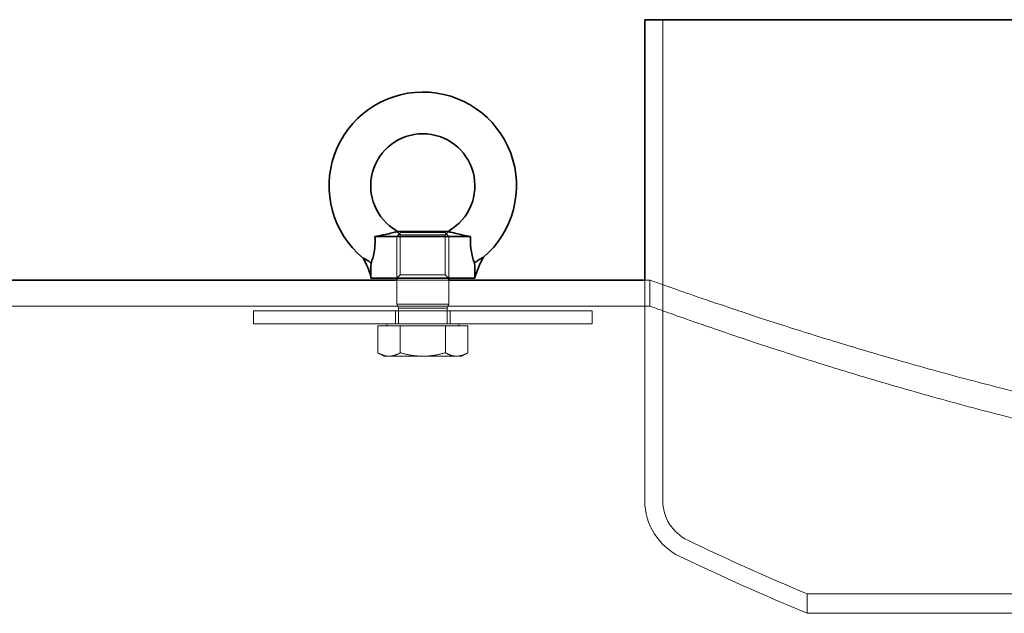
# Model space of a CAD drawing. Units: millimetres. Extents: x 252751 to 271252, y 158447 to 177608.
# Drawn here: x 262347 to 262725, y 173564 to 173792 of the extents above; entities that cross this region are included whole.
import ezdxf

# ---------------------------------------------------------------- set-up
doc = ezdxf.new("R2010")
doc.units = ezdxf.units.MM
doc.linetypes.add('DASHED', pattern=[0])
doc.layers.add('Hidden (ISO)', color=255, linetype='DASHED', lineweight=18)
doc.layers.add('Visible (ISO)', color=7, linetype='Continuous', lineweight=35)

msp = doc.modelspace()

# ---------------------------------------------------------------- linework, layer by layer
at = {"layer": 'Hidden (ISO)', "ltscale": 7.033683}
msp.add_line((262593.61, 173792.01), (262593.61, 173607.28), dxfattribs=at)
at = {"layer": 'Hidden (ISO)', "ltscale": 0.006734}
for p, q in [((262491.44, 173710.7), (262491.44, 173710.88)), ((262511.44, 173710.7), (262511.44, 173710.88))]:
    msp.add_line(p, q, dxfattribs=at)
at = {"layer": 'Hidden (ISO)', "ltscale": 0.050754}
for p, q in [((262491.53, 173710.7), (262491.44, 173710.7)), ((262511.44, 173710.7), (262511.36, 173710.7))]:
    msp.add_line(p, q, dxfattribs=at)
at = {"layer": 'Hidden (ISO)', "ltscale": 0.072755}
for p, q in [((262492.8, 173709.34), (262491.44, 173710.7)), ((262510.09, 173709.34), (262511.44, 173710.7)), ((262492.8, 173694.05), (262491.44, 173692.7)), ((262510.09, 173694.05), (262511.44, 173692.7))]:
    msp.add_line(p, q, dxfattribs=at)
at = {"layer": 'Hidden (ISO)', "ltscale": 0.082484}
for p, q in [((262492.98, 173710.23), (262491.44, 173708.7)), ((262509.91, 173710.23), (262511.44, 173708.7))]:
    msp.add_line(p, q, dxfattribs=at)
at = {"layer": 'Hidden (ISO)', "ltscale": 0.609108}
for p, q in [((262491.44, 173692.7), (262491.44, 173708.7)), ((262511.44, 173692.7), (262511.44, 173708.7))]:
    msp.add_line(p, q, dxfattribs=at)
at = {"layer": 'Hidden (ISO)', "ltscale": 1.034235}
for p, q in [((262510.09, 173709.34), (262492.8, 173709.34)), ((262510.09, 173694.05), (262492.8, 173694.05))]:
    msp.add_line(p, q, dxfattribs=at)
at = {"layer": 'Hidden (ISO)', "ltscale": 0.582227}
for p, q in [((262492.8, 173694.05), (262492.8, 173709.34)), ((262510.09, 173694.05), (262510.09, 173709.34))]:
    msp.add_line(p, q, dxfattribs=at)
at = {"layer": 'Hidden (ISO)', "ltscale": 1.012629}
msp.add_line((262492.98, 173710.23), (262509.91, 173710.23), dxfattribs=at)
at = {"layer": 'Hidden (ISO)', "ltscale": 0.000507622}
msp.add_line((262521.44, 173692.74), (262521.44, 173692.75), dxfattribs=at)
at = {"layer": 'Hidden (ISO)', "ltscale": 0.76141}
msp.add_line((262491.44, 173692.01), (262511.44, 173692.01), dxfattribs=at)
at = {"layer": 'Hidden (ISO)', "ltscale": 0.353109}
for p, q in [((262491.44, 173682.73), (262491.44, 173692.01)), ((262511.44, 173682.73), (262511.44, 173692.01))]:
    msp.add_line(p, q, dxfattribs=at)
at = {"layer": 'Hidden (ISO)', "ltscale": 0.072243}
msp.add_line((262586.71, 173692.01), (262588.61, 173692.01), dxfattribs=at)
at = {"layer": 'Hidden (ISO)', "ltscale": 3.226132}
msp.add_line((262586.71, 173692.01), (262586.71, 173607.28), dxfattribs=at)
at = {"layer": 'Hidden (ISO)', "ltscale": 0.380655}
msp.add_line((262588.61, 173692.01), (262588.61, 173682.01), dxfattribs=at)
at = {"layer": 'Hidden (ISO)', "ltscale": 12.930482}
msp.add_line((256037.26, 173682.01), (262588.61, 173682.01), dxfattribs=at)
at = {"layer": 'Hidden (ISO)', "ltscale": 1.196077}
msp.add_line((262511.44, 173682.73), (262491.44, 173682.73), dxfattribs=at)
at = {"layer": 'Hidden (ISO)', "ltscale": 0.063727}
for p, q in [((262492.12, 173681.2), (262491.44, 173682.73)), ((262510.77, 173681.2), (262511.44, 173682.73))]:
    msp.add_line(p, q, dxfattribs=at)
at = {"layer": 'Hidden (ISO)', "ltscale": 0.119518}
for p, q in [((262436.44, 173680.23), (262438.44, 173680.23)), ((262564.44, 173680.23), (262566.44, 173680.23)), ((262438.44, 173675.23), (262436.44, 173675.23)), ((262566.44, 173675.23), (262564.44, 173675.23))]:
    msp.add_line(p, q, dxfattribs=at)
at = {"layer": 'Hidden (ISO)', "ltscale": 0.190278}
for p, q in [((262436.44, 173680.23), (262436.44, 173675.23)), ((262490.94, 173680.23), (262490.94, 173675.23)), ((262511.94, 173680.23), (262511.94, 173675.23)), ((262566.44, 173675.23), (262566.44, 173680.23))]:
    msp.add_line(p, q, dxfattribs=at)
at = {"layer": 'Hidden (ISO)', "ltscale": 4.797414}
for p, q in [((262438.44, 173680.23), (262564.44, 173680.23)), ((262438.44, 173675.23), (262564.44, 173675.23))]:
    msp.add_line(p, q, dxfattribs=at)
at = {"layer": 'Hidden (ISO)', "ltscale": 1.115146}
msp.add_line((262510.77, 173681.2), (262492.12, 173681.2), dxfattribs=at)
at = {"layer": 'Hidden (ISO)', "ltscale": 0.227069}
for p, q in [((262492.12, 173675.23), (262492.12, 173681.2)), ((262510.77, 173675.23), (262510.77, 173681.2))]:
    msp.add_line(p, q, dxfattribs=at)
at = {"layer": 'Hidden (ISO)', "ltscale": 0.394372}
for p, q in [((262484.12, 173674.43), (262484.12, 173664.07)), ((262492.78, 173674.43), (262492.78, 173664.07)), ((262510.11, 173674.43), (262510.11, 173664.07)), ((262518.77, 173674.43), (262518.77, 173664.07))]:
    msp.add_line(p, q, dxfattribs=at)
at = {"layer": 'Hidden (ISO)', "ltscale": 0.659387}
for p, q in [((262484.12, 173674.43), (262492.78, 173674.43)), ((262492.78, 173674.43), (262510.11, 173674.43)), ((262510.11, 173674.43), (262518.77, 173674.43))]:
    msp.add_line(p, q, dxfattribs=at)
at = {"layer": 'Hidden (ISO)', "ltscale": 0.030364}
for p, q in [((262487.59, 173674.43), (262487.59, 173675.23)), ((262515.29, 173674.43), (262515.29, 173675.23))]:
    msp.add_line(p, q, dxfattribs=at)
at = {"layer": 'Hidden (ISO)', "ltscale": 0.101923}
for p, q in [((262486.44, 173662.73), (262484.12, 173664.07)), ((262516.44, 173662.73), (262518.77, 173664.07))]:
    msp.add_line(p, q, dxfattribs=at)
at = {"layer": 'Hidden (ISO)', "ltscale": 0.298944}
for p, q in [((262486.44, 173662.73), (262488.45, 173662.73)), ((262514.44, 173662.73), (262516.44, 173662.73))]:
    msp.add_line(p, q, dxfattribs=at)
at = {"layer": 'Hidden (ISO)', "ltscale": 0.597989}
for p, q in [((262488.45, 173662.73), (262501.44, 173662.73)), ((262501.44, 173662.73), (262514.44, 173662.73))]:
    msp.add_line(p, q, dxfattribs=at)
at = {"layer": 'Hidden (ISO)', "ltscale": 0.284426}
msp.add_line((262649.11, 173571.46), (262649.11, 173563.98), dxfattribs=at)
at = {"layer": 'Hidden (ISO)'}
for centre, radius, start, end in [((262450.66, 173684.7), 32, 29.44649169711305, 29.44652290855575), ((262501.44, 173728.2), 36, 310.2989, 310.299)]:
    msp.add_arc(centre, radius, start, end, dxfattribs=at)
at = {"layer": 'Hidden (ISO)', "ltscale": 1.017028}
msp.add_arc((262610.5, 173607.28), 23.79, 180, 244.3471, dxfattribs=at)
at = {"layer": 'Hidden (ISO)', "ltscale": 0.721974}
msp.add_arc((262610.5, 173607.28), 16.89, 180, 244.3471, dxfattribs=at)
at = {"layer": 'Hidden (ISO)', "ltscale": 1.916539}
msp.add_arc((263020.65, 174461.3), 964.29, 244.3471, 247.33805, dxfattribs=at)
at = {"layer": 'Hidden (ISO)', "ltscale": 2.03988}
msp.add_arc((263020.65, 174461.3), 971.19, 244.3471, 247.50791, dxfattribs=at)
at = {"layer": 'Hidden (ISO)', "ltscale": 0.184727}
msp.add_open_spline([(262481.56, 173698.54), (262481.32, 173698.73), (262481.07, 173698.92), (262480.53, 173699.3), (262480.23, 173699.5), (262479.73, 173699.81), (262479.51, 173699.94), (262479.15, 173700.14), (262478.99, 173700.22), (262478.76, 173700.33), (262478.67, 173700.37), (262478.57, 173700.42), (262478.55, 173700.43), (262478.53, 173700.44), (262478.52, 173700.44), (262478.53, 173700.44)], degree=3, knots=[-1.0232953, -1.0232953, -1.0232953, -1.0232953, -0.9297222, -0.9297222, -0.8242939, -0.8242939, -0.7410893, -0.7410893, -0.6681905, -0.6681905, -0.6012239, -0.6012239, -0.5608147, -0.5608147, -0.5368728, -0.5368728, -0.5368728, -0.5368728], dxfattribs=at)
at = {"layer": 'Hidden (ISO)', "ltscale": 0.204523}
msp.add_open_spline([(262524.73, 173700.74), (262524.73, 173700.74), (262524.73, 173700.74), (262524.71, 173700.73), (262524.68, 173700.72), (262524.59, 173700.68), (262524.51, 173700.64), (262524.26, 173700.51), (262524.08, 173700.42), (262523.63, 173700.17), (262523.36, 173700.01), (262522.71, 173699.58), (262522.32, 173699.31), (262521.75, 173698.86), (262521.53, 173698.7), (262521.33, 173698.53)], degree=3, knots=[-0.59109, -0.59109, -0.59109, -0.59109, -0.5695318, -0.5695318, -0.5276114, -0.5276114, -0.4619301, -0.4619301, -0.3750244, -0.3750244, -0.2733442, -0.2733442, -0.1348824, -0.1348824, -0.0533825, -0.0533825, -0.0533825, -0.0533825], dxfattribs=at)
at = {"layer": 'Hidden (ISO)', "ltscale": 0.211756}
msp.add_open_spline([(262481.44, 173693.44), (262481.44, 173693.44), (262481.44, 173693.44), (262481.44, 173693.44), (262481.44, 173693.44), (262481.44, 173693.45), (262481.44, 173693.45), (262481.44, 173693.47), (262481.44, 173693.49), (262481.45, 173693.59), (262481.45, 173693.7), (262481.45, 173693.97), (262481.45, 173694.16), (262481.45, 173694.57), (262481.46, 173695.06), (262481.48, 173696.43), (262481.5, 173697.29), (262481.55, 173698.29), (262481.55, 173698.41), (262481.56, 173698.54)], degree=3, knots=[1.6782577, 1.6782577, 1.6782577, 1.6782577, 1.6859293, 1.6859293, 1.6996557, 1.6996557, 1.7192, 1.7192, 1.7555368, 1.7555368, 1.8527255, 1.8527255, 1.9521623, 1.9521623, 2.1574737, 2.1574737, 2.5890327, 2.5890327, 2.6504941, 2.6504941, 2.6504941, 2.6504941], dxfattribs=at)
at = {"layer": 'Hidden (ISO)', "ltscale": 0.0007986}
msp.add_open_spline([(262521.33, 173698.53), (262521.33, 173698.53), (262521.33, 173698.54), (262521.33, 173698.54)], degree=3, dxfattribs=at)
at = {"layer": 'Hidden (ISO)', "ltscale": 0.235375}
msp.add_open_spline([(262521.33, 173698.53), (262521.39, 173697.31), (262521.42, 173696.05), (262521.44, 173694.48), (262521.44, 173694.2), (262521.44, 173693.77), (262521.44, 173693.62), (262521.44, 173693.35), (262521.44, 173693.22), (262521.44, 173693.04), (262521.44, 173693), (262521.44, 173692.91), (262521.44, 173692.88), (262521.44, 173692.81), (262521.44, 173692.78), (262521.44, 173692.75), (262521.44, 173692.75), (262521.44, 173692.74), (262521.44, 173692.74), (262521.44, 173692.74), (262521.44, 173692.74), (262521.44, 173692.74), (262521.44, 173692.74), (262521.44, 173692.74)], degree=3, knots=[0.7318751, 0.7318751, 0.7318751, 0.7318751, 1.1379991, 1.1379991, 1.2264329, 1.2264329, 1.2717613, 1.2717613, 1.3119742, 1.3119742, 1.3256806, 1.3256806, 1.3382534, 1.3382534, 1.3546812, 1.3546812, 1.3645693, 1.3645693, 1.3686746, 1.3686746, 1.3706194, 1.3706194, 1.3718764, 1.3718764, 1.3718764, 1.3718764], dxfattribs=at)
at = {"layer": 'Hidden (ISO)', "ltscale": 13.191692}
msp.add_open_spline([(263449.61, 173692.01), (263449.61, 173692.01), (263448.96, 173691.77), (263446.27, 173690.81), (263444.23, 173690.08), (263438.72, 173688.14), (263435.25, 173686.92), (263426.93, 173684.05), (263422.08, 173682.4), (263411.06, 173678.71), (263404.88, 173676.68), (263391.34, 173672.34), (263383.98, 173670.03), (263368.22, 173665.24), (263359.82, 173662.77), (263342.22, 173657.77), (263333.01, 173655.24), (263314.03, 173650.27), (263303.93, 173647.73), (263282.62, 173642.66), (263271.4, 173640.13), (263248.02, 173635.22), (263235.85, 173632.84), (263210.72, 173628.33), (263197.77, 173626.21), (263171.3, 173622.34), (263157.76, 173620.59), (263130.33, 173617.55), (263116.43, 173616.26), (263088.52, 173614.19), (263074.5, 173613.41), (263046.63, 173612.38), (263032.77, 173612.13), (263005.46, 173612.13), (262991.6, 173612.38), (262963.73, 173613.41), (262949.71, 173614.19), (262921.8, 173616.26), (262907.9, 173617.55), (262880.47, 173620.59), (262866.93, 173622.34), (262840.46, 173626.21), (262827.51, 173628.33), (262802.38, 173632.84), (262790.21, 173635.22), (262766.83, 173640.13), (262755.61, 173642.66), (262734.3, 173647.73), (262724.2, 173650.27), (262705.22, 173655.24), (262696.01, 173657.77), (262678.41, 173662.77), (262670.01, 173665.24), (262654.25, 173670.03), (262646.88, 173672.34), (262633.35, 173676.68), (262627.17, 173678.71), (262616.15, 173682.4), (262611.3, 173684.05), (262602.98, 173686.92), (262599.51, 173688.14), (262594, 173690.08), (262591.96, 173690.81), (262589.27, 173691.77), (262588.61, 173692.01), (262588.61, 173692.01)], degree=3, knots=[65.502392, 65.502392, 65.502392, 65.502392, 69.594994, 69.594994, 73.687596, 73.687596, 77.780199, 77.780199, 81.872801, 81.872801, 85.965403, 85.965403, 90.058005, 90.058005, 94.150607, 94.150607, 98.24321, 98.24321, 102.338406, 102.338406, 106.433603, 106.433603, 110.5288, 110.5288, 114.623997, 114.623997, 118.719193, 118.719193, 122.81439, 122.81439, 126.909587, 126.909587, 131.004784, 131.004784, 135.099981, 135.099981, 139.195177, 139.195177, 143.290374, 143.290374, 147.385571, 147.385571, 151.480768, 151.480768, 155.575964, 155.575964, 159.671161, 159.671161, 163.766358, 163.766358, 167.85896, 167.85896, 171.951562, 171.951562, 176.044165, 176.044165, 180.136767, 180.136767, 184.229369, 184.229369, 188.321971, 188.321971, 192.414573, 192.414573, 196.507176, 196.507176, 196.507176, 196.507176], dxfattribs=at)
at = {"layer": 'Hidden (ISO)', "ltscale": 13.193704}
msp.add_open_spline([(262588.61, 173682.01), (262588.61, 173682.01), (262589.27, 173681.77), (262591.96, 173680.8), (262594.01, 173680.07), (262599.51, 173678.11), (262602.98, 173676.88), (262611.3, 173673.98), (262616.16, 173672.31), (262627.18, 173668.59), (262633.35, 173666.55), (262646.89, 173662.17), (262654.26, 173659.84), (262670.02, 173655.01), (262678.41, 173652.51), (262696.01, 173647.47), (262705.22, 173644.92), (262724.19, 173639.9), (262734.3, 173637.34), (262755.61, 173632.23), (262766.82, 173629.68), (262790.2, 173624.72), (262802.37, 173622.32), (262827.5, 173617.77), (262840.45, 173615.63), (262866.92, 173611.72), (262880.46, 173609.96), (262907.89, 173606.89), (262921.79, 173605.58), (262949.7, 173603.49), (262963.72, 173602.7), (262991.6, 173601.66), (263005.46, 173601.41), (263032.77, 173601.41), (263046.63, 173601.66), (263074.51, 173602.7), (263088.53, 173603.49), (263116.44, 173605.58), (263130.34, 173606.89), (263157.77, 173609.96), (263171.31, 173611.72), (263197.78, 173615.63), (263210.73, 173617.77), (263235.86, 173622.32), (263248.03, 173624.72), (263271.41, 173629.68), (263282.62, 173632.23), (263303.93, 173637.34), (263314.03, 173639.9), (263333.01, 173644.92), (263342.21, 173647.47), (263359.82, 173652.51), (263368.21, 173655.01), (263383.97, 173659.84), (263391.34, 173662.17), (263404.88, 173666.55), (263411.05, 173668.59), (263422.07, 173672.31), (263426.93, 173673.98), (263435.25, 173676.88), (263438.72, 173678.11), (263444.22, 173680.07), (263446.27, 173680.8), (263448.96, 173681.77), (263449.61, 173682.01), (263449.61, 173682.01)], degree=3, knots=[65.513903, 65.513903, 65.513903, 65.513903, 69.607177, 69.607177, 73.700451, 73.700451, 77.793725, 77.793725, 81.887, 81.887, 85.980274, 85.980274, 90.073548, 90.073548, 94.166822, 94.166822, 98.260097, 98.260097, 102.35606, 102.35606, 106.452024, 106.452024, 110.547987, 110.547987, 114.643951, 114.643951, 118.739915, 118.739915, 122.835878, 122.835878, 126.931842, 126.931842, 131.027805, 131.027805, 135.123769, 135.123769, 139.219733, 139.219733, 143.315696, 143.315696, 147.41166, 147.41166, 151.507623, 151.507623, 155.603587, 155.603587, 159.699551, 159.699551, 163.795514, 163.795514, 167.888788, 167.888788, 171.982063, 171.982063, 176.075337, 176.075337, 180.168611, 180.168611, 184.261885, 184.261885, 188.35516, 188.35516, 192.448434, 192.448434, 196.541708, 196.541708, 196.541708, 196.541708], dxfattribs=at)
at = {"layer": 'Hidden (ISO)', "ltscale": 0.334698}
for points in [[(262484.12, 173664.07), (262486.44, 173662.73), (262488.45, 173662.73)], [(262488.45, 173662.73), (262490.46, 173662.73), (262492.78, 173664.07)], [(262492.78, 173664.07), (262497.43, 173662.73), (262501.44, 173662.73)], [(262501.44, 173662.73), (262505.46, 173662.73), (262510.11, 173664.07)], [(262510.11, 173664.07), (262512.43, 173662.73), (262514.44, 173662.73)], [(262514.44, 173662.73), (262516.44, 173662.73), (262518.77, 173664.07)]]:
    msp.add_rational_spline(points, [1, 1.0379548493, 1], degree=2, dxfattribs=at)
at = {"layer": 'Hidden (ISO)', "ltscale": 13.225507}
for points, knots in [([(262961.16, 173571.46), (262934.22, 173571.46), (262907.83, 173571.46), (262857.13, 173571.46), (262832.97, 173571.46), (262770.66, 173571.46), (262736.56, 173571.46), (262683.58, 173571.46), (262665.2, 173571.46), (262646.74, 173571.46), (262646.83, 173571.46), (262665.66, 173571.46), (262684.21, 173571.46), (262737.51, 173571.46), (262771.74, 173571.46), (262851.52, 173571.46), (262896.31, 173571.46), (262990.63, 173571.46), (263039.27, 173571.46), (263134.01, 173571.46), (263179.21, 173571.46), (263260.18, 173571.46), (263295.18, 173571.46), (263350.25, 173571.46), (263369.81, 173571.46), (263390.74, 173571.46), (263391.93, 173571.46), (263375.59, 173571.46), (263358.22, 173571.46), (263307.05, 173571.46), (263273.74, 173571.46), (263195.4, 173571.46), (263151.12, 173571.46), (263057.35, 173571.46), (263008.75, 173571.46), (262961.16, 173571.46)], [-233.174972, -233.174972, -233.174972, -233.174972, -224.991328, -224.991328, -216.807684, -216.807684, -202.35384, -202.35384, -187.899997, -187.899997, -173.446155, -173.446155, -158.992312, -158.992312, -144.538469, -144.538469, -130.084625, -130.084625, -115.630779, -115.630779, -101.176933, -101.176933, -86.723086, -86.723086, -72.269238, -72.269238, -57.815389, -57.815389, -43.361541, -43.361541, -28.907693, -28.907693, -14.453846, -14.453846, 0, 0, 0, 0]), ([(262961.16, 173563.98), (262988.1, 173563.98), (263015.44, 173563.98), (263069.88, 173563.98), (263096.83, 173563.98), (263169.25, 173563.98), (263212.41, 173563.98), (263287.7, 173563.98), (263319.1, 173563.98), (263365.92, 173563.98), (263380.88, 173563.98), (263392.21, 173563.98), (263388.48, 173563.98), (263362.64, 173563.98), (263340.78, 173563.98), (263281.63, 173563.98), (263244.91, 173563.98), (263161.3, 173563.98), (263115.22, 173563.98), (263019.69, 173563.98), (262971.15, 173563.98), (262877.99, 173563.98), (262834.26, 173563.98), (262757.42, 173563.98), (262725.05, 173563.98), (262676.04, 173563.98), (262659.87, 173563.98), (262646.03, 173563.98), (262648.49, 173563.98), (262671.89, 173563.98), (262692.6, 173563.98), (262749.74, 173563.98), (262785.61, 173563.98), (262867.92, 173563.98), (262913.58, 173563.98), (262961.16, 173563.98)], [-233.174972, -233.174972, -233.174972, -233.174972, -224.991328, -224.991328, -216.807684, -216.807684, -202.35384, -202.35384, -187.899997, -187.899997, -173.446155, -173.446155, -158.992312, -158.992312, -144.538469, -144.538469, -130.084625, -130.084625, -115.63078, -115.63078, -101.176933, -101.176933, -86.723086, -86.723086, -72.269238, -72.269238, -57.815389, -57.815389, -43.361541, -43.361541, -28.907693, -28.907693, -14.453846, -14.453846, 0, 0, 0, 0])]:
    msp.add_open_spline(points, degree=3, knots=knots, dxfattribs=at)
at = {"layer": 'Visible (ISO)'}
for p, q in [((262586.71, 173792.01), (263451.51, 173792.01)), ((262586.71, 173792.01), (262586.71, 173692.01)), ((262519.82, 173708.7), (262483.07, 173708.7)), ((262491.6, 173710.65), (262511.29, 173710.65)), ((262481.44, 173692.7), (262481.44, 173693.44)), ((262521.44, 173692.7), (262481.44, 173692.7)), ((262491.44, 173692.01), (262491.44, 173692.7)), ((262511.44, 173692.01), (262511.44, 173692.7)), ((262521.44, 173692.7), (262521.44, 173692.74)), ((262256.76, 173692.01), (262491.44, 173692.01)), ((262511.44, 173692.01), (262586.71, 173692.01))]:
    msp.add_line(p, q, dxfattribs=at)
for centre, radius, start, end in [((262501.44, 173728.2), 36, 310.299, 230.4571), ((262501.44, 173728.2), 20, 300, 240), ((262450.66, 173684.7), 32, 15.8346, 29.4465), ((262552.42, 173684.7), 32, 149.9248, 165.4642)]:
    msp.add_arc(centre, radius, start, end, dxfattribs=at)
for points, knots in [([(262481.56, 173698.53), (262481.64, 173698.73), (262481.76, 173699.03), (262482.09, 173699.95), (262482.3, 173700.61), (262482.68, 173702.19), (262482.87, 173703.15), (262483.13, 173705.74), (262483.14, 173707.23), (262483.07, 173708.7)], [-1.466445, -1.466445, -1.466445, -1.466445, -1.175253, -1.175253, -0.804107, -0.804107, -0.44296, -0.44296, 0, 0, 0, 0]), ([(262483.07, 173708.7), (262483.65, 173708.81), (262484.23, 173708.92), (262485.8, 173709.23), (262486.79, 173709.44), (262488.62, 173709.85), (262489.48, 173710.06), (262490.7, 173710.38), (262491.13, 173710.5), (262491.48, 173710.61), (262491.54, 173710.63), (262491.6, 173710.65)], [-2.938518, -2.938518, -2.938518, -2.938518, -2.744139, -2.744139, -2.393138, -2.393138, -2.029876, -2.029876, -1.752984, -1.752984, -1.677219, -1.677219, -1.677219, -1.677219]), ([(262491.53, 173710.7), (262491.48, 173710.81), (262491.45, 173710.87), (262491.44, 173710.88), (262491.44, 173710.88), (262491.44, 173710.88)], [-0.2719359, -0.2719359, -0.2719359, -0.2719359, -0.139344, -0.139344, -0.1360322, -0.1360322, -0.1360322, -0.1360322]), ([(262511.29, 173710.65), (262511.38, 173710.62), (262511.5, 173710.58), (262512.04, 173710.42), (262512.63, 173710.26), (262514.29, 173709.84), (262515.5, 173709.56), (262517.8, 173709.08), (262518.8, 173708.89), (262519.82, 173708.7)], [-1.361226, -1.361226, -1.361226, -1.361226, -1.235819, -1.235819, -0.906946, -0.906946, -0.459402, -0.459402, -0.148556, -0.148556, -0.148556, -0.148556]), ([(262519.82, 173708.7), (262519.75, 173707.18), (262519.76, 173705.64), (262520.02, 173703.21), (262520.18, 173702.31), (262520.57, 173700.69), (262520.78, 173700.02), (262521.12, 173699.06), (262521.25, 173698.74), (262521.33, 173698.54)], [-3.60042, -3.60042, -3.60042, -3.60042, -3.041782, -3.041782, -2.671875, -2.671875, -2.300838, -2.300838, -1.998436, -1.998436, -1.998436, -1.998436]), ([(262478.53, 173700.44), (262478.53, 173700.44), (262478.53, 173700.44), (262478.53, 173700.43), (262478.55, 173700.43), (262478.61, 173700.4), (262478.67, 173700.37), (262478.86, 173700.28), (262479.02, 173700.2), (262479.42, 173699.98), (262479.66, 173699.85), (262480.24, 173699.49), (262480.58, 173699.26), (262481.13, 173698.86), (262481.35, 173698.7), (262481.56, 173698.53)], [-0.5368728, -0.5368728, -0.5368728, -0.5368728, -0.5272331, -0.5272331, -0.490253, -0.490253, -0.4352146, -0.4352146, -0.3502558, -0.3502558, -0.2567381, -0.2567381, -0.1347239, -0.1347239, -0.0533186, -0.0533186, -0.0533186, -0.0533186]), ([(262521.33, 173698.54), (262521.45, 173698.64), (262521.58, 173698.74), (262521.97, 173699.04), (262522.23, 173699.25), (262522.79, 173699.64), (262523.08, 173699.84), (262523.58, 173700.15), (262523.8, 173700.27), (262524.19, 173700.49), (262524.36, 173700.57), (262524.57, 173700.67), (262524.63, 173700.7), (262524.7, 173700.73), (262524.72, 173700.74), (262524.73, 173700.74), (262524.73, 173700.74), (262524.73, 173700.74)], [-1.1302964, -1.1302964, -1.1302964, -1.1302964, -1.0798842, -1.0798842, -0.980538, -0.980538, -0.8751407, -0.8751407, -0.7913018, -0.7913018, -0.7011193, -0.7011193, -0.6433352, -0.6433352, -0.6045859, -0.6045859, -0.59109, -0.59109, -0.59109, -0.59109]), ([(262481.56, 173698.53), (262481.48, 173696.96), (262481.46, 173695.61), (262481.45, 173694.44), (262481.45, 173694.24), (262481.45, 173693.9), (262481.45, 173693.76), (262481.45, 173693.62), (262481.45, 173693.57), (262481.44, 173693.5), (262481.44, 173693.47), (262481.44, 173693.45), (262481.44, 173693.44), (262481.44, 173693.44), (262481.44, 173693.44), (262481.44, 173693.44)], [0.7341561, 0.7341561, 0.7341561, 0.7341561, 1.2771933, 1.2771933, 1.4354331, 1.4354331, 1.5571931, 1.5571931, 1.6075075, 1.6075075, 1.650929, 1.650929, 1.6717125, 1.6717125, 1.6782577, 1.6782577, 1.6782577, 1.6782577]), ([(262521.44, 173692.74), (262521.44, 173692.74), (262521.44, 173692.74), (262521.44, 173692.74), (262521.44, 173692.74), (262521.44, 173692.74), (262521.44, 173692.74), (262521.44, 173692.74), (262521.44, 173692.74), (262521.44, 173692.74), (262521.44, 173692.75), (262521.44, 173692.76), (262521.44, 173692.77), (262521.44, 173692.8), (262521.44, 173692.82), (262521.44, 173692.87), (262521.44, 173692.88), (262521.44, 173692.99), (262521.44, 173693.02), (262521.44, 173693.18), (262521.44, 173693.28), (262521.44, 173693.67), (262521.44, 173693.94), (262521.43, 173695.73), (262521.4, 173697.17), (262521.33, 173698.54)], [1.371876, 1.371876, 1.371876, 1.371876, 1.371907, 1.371907, 1.373113, 1.373113, 1.374747, 1.374747, 1.377917, 1.377917, 1.386005, 1.386005, 1.399713, 1.399713, 1.409882, 1.409882, 1.4343, 1.4343, 1.455434, 1.455434, 1.511442, 1.511442, 1.654429, 1.654429, 2.443726, 2.443726, 2.443726, 2.443726])]:
    msp.add_open_spline(points, degree=3, knots=knots, dxfattribs=at)
for points in [[(262491.6, 173710.65), (262491.58, 173710.66), (262491.55, 173710.68), (262491.53, 173710.7)], [(262511.36, 173710.7), (262511.34, 173710.68), (262511.31, 173710.66), (262511.29, 173710.65)], [(262511.44, 173710.88), (262511.44, 173710.88), (262511.41, 173710.82), (262511.36, 173710.7)]]:
    msp.add_open_spline(points, degree=3, dxfattribs=at)

doc.saveas('drawing.dxf')
